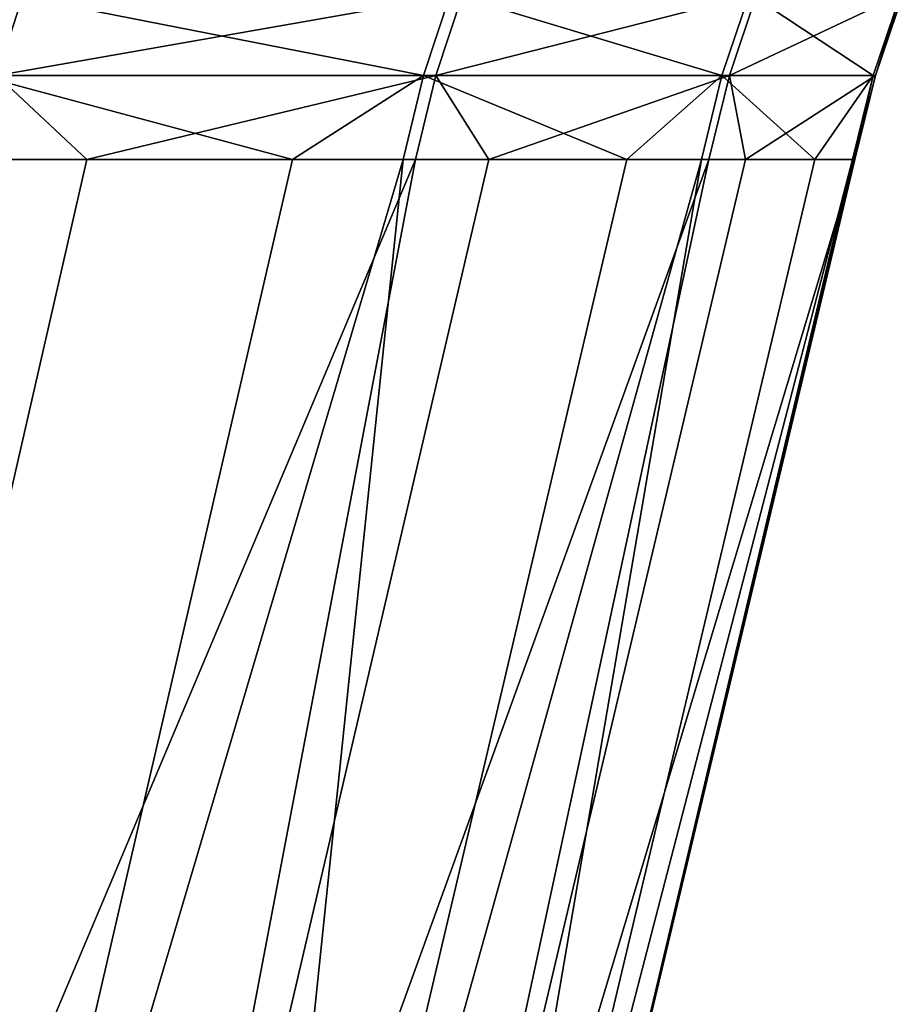
# Model space of a CAD drawing. Extents: x -39 to 39, y -65.9 to 0.
# Drawn here: x 19.1 to 19.9, y -35.6 to -34.7 of the extents above; entities that cross this region are included whole.
import ezdxf

# ---------------------------------------------------------------- set-up
doc = ezdxf.new("R2010")
doc.units = 0
doc.header["$MEASUREMENT"] = 0
doc.layers.add('L2', color=7, linetype='Continuous')

msp = doc.modelspace()

# ---------------------------------------------------------------- linework, layer by layer
at = {"layer": 'L2', "color": 7}
for points in [[(19.05965, -34.63836, 5.891698), (18.48261, -34.63836, 7.508347), (18.45708, -34.71956, 7.497977)], [(19.05965, -34.63836, 5.891698), (18.45708, -34.71956, 7.497977), (19.03332, -34.71956, 5.883561)], [(19.04252, -34.63836, -5.946829), (19.45633, -34.71956, -4.281907), (19.01622, -34.71956, -5.938617)], [(19.49557, -34.63836, 4.23143), (19.05965, -34.63836, 5.891698), (19.03332, -34.71956, 5.883561)], [(19.49557, -34.63836, 4.23143), (19.03332, -34.71956, 5.883561), (19.46864, -34.71956, 4.225585)], [(19.04252, -34.63836, -5.946829), (19.48324, -34.63836, -4.287829), (19.45633, -34.71956, -4.281907)], [(19.48324, -34.63836, -4.287829), (19.7524, -34.71956, -2.593496), (19.45633, -34.71956, -4.281907)], [(19.78715, -34.63836, 2.539833), (19.49557, -34.63836, 4.23143), (19.46864, -34.71956, 4.225585)], [(19.78715, -34.63836, 2.539833), (19.46864, -34.71956, 4.225585), (19.75982, -34.71956, 2.536324)], [(19.48324, -34.63836, -4.287829), (19.77972, -34.63836, -2.597083), (19.7524, -34.71956, -2.593496)], [(19.77972, -34.63836, -2.597083), (19.90223, -34.71956, -0.885885), (19.7524, -34.71956, -2.593496)], [(19.93224, -34.63836, 0.829432), (19.78715, -34.63836, 2.539833), (19.75982, -34.71956, 2.536324)], [(19.93224, -34.63836, 0.829432), (19.75982, -34.71956, 2.536324), (19.90471, -34.71956, 0.828286)], [(19.77972, -34.63836, -2.597083), (19.92976, -34.63836, -0.887109), (19.90223, -34.71956, -0.885885)], [(19.92976, -34.63836, -0.887109), (19.90471, -34.71956, 0.828286), (19.90223, -34.71956, -0.885885)], [(19.92976, -34.63836, -0.887109), (19.93224, -34.63836, 0.829432), (19.90471, -34.71956, 0.828286)], [(19.01622, -34.71956, -5.938617), (19.32643, -34.80282, -4.691157), (18.99665, -34.80282, -5.932507)], [(19.03332, -34.71956, 5.883561), (19.01374, -34.80282, 5.877508), (19.12243, -34.80282, 5.463536)], [(19.01622, -34.71956, -5.938617), (19.45633, -34.71956, -4.281907), (19.32643, -34.80282, -4.691157)], [(19.46864, -34.71956, 4.225585), (19.03332, -34.71956, 5.883561), (19.12243, -34.80282, 5.463536)], [(19.46864, -34.71956, 4.225585), (19.12243, -34.80282, 5.463536), (19.44861, -34.80282, 4.221238)], [(19.45633, -34.71956, -4.281907), (19.43632, -34.80282, -4.277501), (19.32643, -34.80282, -4.691157)], [(19.45633, -34.71956, -4.281907), (19.65816, -34.80282, -3.012399), (19.43632, -34.80282, -4.277501)], [(19.46864, -34.71956, 4.225585), (19.44861, -34.80282, 4.221238), (19.52132, -34.80282, 3.799455)], [(19.45633, -34.71956, -4.281907), (19.7524, -34.71956, -2.593496), (19.65816, -34.80282, -3.012399)], [(19.75982, -34.71956, 2.536324), (19.46864, -34.71956, 4.225585), (19.52132, -34.80282, 3.799455)], [(19.75982, -34.71956, 2.536324), (19.52132, -34.80282, 3.799455), (19.7395, -34.80282, 2.533715)], [(19.7524, -34.71956, -2.593496), (19.73208, -34.80282, -2.590828), (19.65816, -34.80282, -3.012399)], [(19.7524, -34.71956, -2.593496), (19.84435, -34.80282, -1.311338), (19.73208, -34.80282, -2.590828)], [(19.75982, -34.71956, 2.536324), (19.7395, -34.80282, 2.533715), (19.77567, -34.80282, 2.107244)], [(19.7524, -34.71956, -2.593496), (19.90223, -34.71956, -0.885885), (19.84435, -34.80282, -1.311338)], [(19.90471, -34.71956, 0.828286), (19.75982, -34.71956, 2.536324), (19.77567, -34.80282, 2.107244)], [(19.90471, -34.71956, 0.828286), (19.77567, -34.80282, 2.107244), (19.88423, -34.80282, 0.827434)], [(19.90223, -34.71956, -0.885885), (19.88176, -34.80282, -0.884973), (19.84435, -34.80282, -1.311338)], [(19.90223, -34.71956, -0.885885), (19.88362, -34.80282, 0.399432), (19.88176, -34.80282, -0.884973)], [(19.90471, -34.71956, 0.828286), (19.88423, -34.80282, 0.827434), (19.88362, -34.80282, 0.399432)], [(19.90223, -34.71956, -0.885885), (19.90471, -34.71956, 0.828286), (19.88362, -34.80282, 0.399432)], [(19.12654, -36.49295, 3.722323), (19.44861, -34.80282, 4.221238), (18.73575, -36.49295, 5.352753)], [(19.44861, -34.80282, 4.221238), (19.12243, -34.80282, 5.463536), (18.73575, -36.49295, 5.352753)], [(18.73575, -36.49295, 5.352753), (19.12243, -34.80282, 5.463536), (19.01374, -34.80282, 5.877508)], [(18.99665, -34.80282, -5.932507), (19.32643, -34.80282, -4.691157), (18.93547, -36.49295, -4.596559)], [(18.93547, -36.49295, -4.596559), (19.32643, -34.80282, -4.691157), (19.43632, -34.80282, -4.277501)], [(18.93547, -36.49295, -4.596559), (19.43632, -34.80282, -4.277501), (19.26051, -36.49295, -2.95176)], [(19.37573, -36.49295, 2.064334), (19.7395, -34.80282, 2.533715), (19.12654, -36.49295, 3.722323)], [(19.7395, -34.80282, 2.533715), (19.52132, -34.80282, 3.799455), (19.12654, -36.49295, 3.722323)], [(19.12654, -36.49295, 3.722323), (19.52132, -34.80282, 3.799455), (19.44861, -34.80282, 4.221238)], [(19.43632, -34.80282, -4.277501), (19.65816, -34.80282, -3.012399), (19.26051, -36.49295, -2.95176)], [(19.26051, -36.49295, -2.95176), (19.65816, -34.80282, -3.012399), (19.73208, -34.80282, -2.590828)], [(19.26051, -36.49295, -2.95176), (19.73208, -34.80282, -2.590828), (19.44296, -36.49295, -1.285106)], [(19.48146, -36.49295, 0.391062), (19.88423, -34.80282, 0.827434), (19.37573, -36.49295, 2.064334)], [(19.88423, -34.80282, 0.827434), (19.77567, -34.80282, 2.107244), (19.37573, -36.49295, 2.064334)], [(19.37573, -36.49295, 2.064334), (19.77567, -34.80282, 2.107244), (19.7395, -34.80282, 2.533715)], [(19.73208, -34.80282, -2.590828), (19.84435, -34.80282, -1.311338), (19.44296, -36.49295, -1.285106)], [(19.44296, -36.49295, -1.285106), (19.84435, -34.80282, -1.311338), (19.88176, -34.80282, -0.884973)], [(19.44296, -36.49295, -1.285106), (19.88176, -34.80282, -0.884973), (19.48146, -36.49295, 0.391062)], [(19.88176, -34.80282, -0.884973), (19.88362, -34.80282, 0.399432), (19.48146, -36.49295, 0.391062)], [(19.48146, -36.49295, 0.391062), (19.88362, -34.80282, 0.399432), (19.88423, -34.80282, 0.827434)]]:
    msp.add_3dface(points, dxfattribs=at)

doc.saveas('drawing.dxf')
